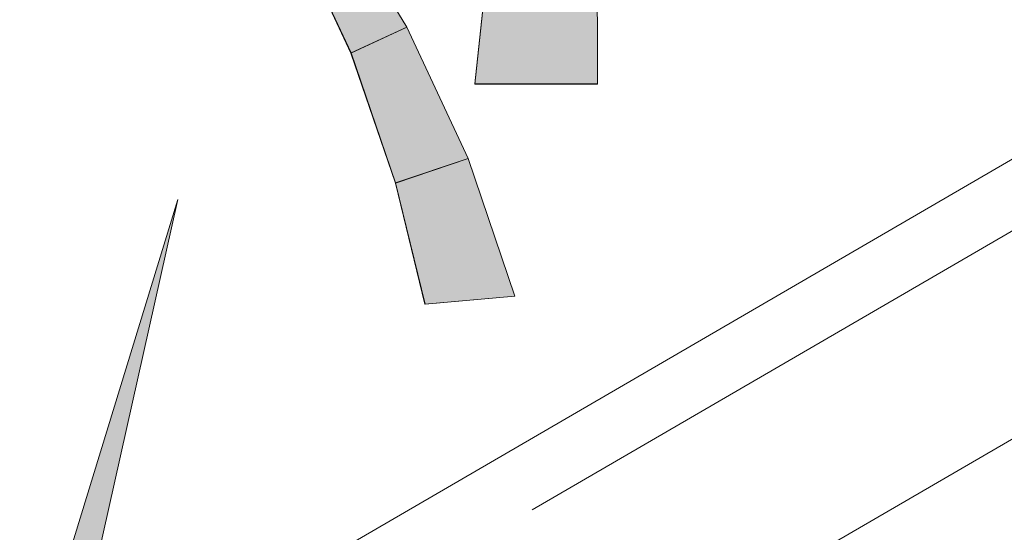
# Model space of a CAD drawing. Units: inches. Extents: x 0.1 to 9.5, y 0 to 10.9.
# Drawn here: x 5.9 to 6, y 7.1 to 7.2 of the extents above; entities that cross this region are included whole.
import ezdxf

# ---------------------------------------------------------------- set-up
doc = ezdxf.new("R2010")
doc.units = ezdxf.units.IN
doc.header["$MEASUREMENT"] = 0
doc.layers.add('LAYER_1', color=7, linetype='Continuous')

# ---------------------------------------------------------------- blocks, each defined once
blk = doc.blocks.new('block 3115')
at = {"layer": 'LAYER_1', "lineweight": 0}
blk.add_lwpolyline([(6.42231, 7.41134), (5.5903, 6.92746)], dxfattribs=at)
blk = doc.blocks.new('block 3114')
at = {"layer": 'LAYER_1'}
blk.add_blockref('block 3115', (0, 0), dxfattribs=at)
blk = doc.blocks.new('block 3113')
at = {"layer": 'LAYER_1'}
blk.add_blockref('block 3114', (0, 0), dxfattribs=at)
blk = doc.blocks.new('block 3368')
at = {"layer": 'LAYER_1', "lineweight": 0}
blk.add_lwpolyline([(5.85569, 7.08734), (5.86312, 7.08582), (5.88437, 7.18106), (5.85569, 7.08734)], dxfattribs=at)
blk = doc.blocks.new('block 3367')
at = {"layer": 'LAYER_1'}
blk.add_blockref('block 3368', (0, 0), dxfattribs=at)
blk = doc.blocks.new('block 3366')
at = {"layer": 'LAYER_1'}
blk.add_blockref('block 3367', (0, 0), dxfattribs=at)
blk = doc.blocks.new('block 3371')
at = {"layer": 'LAYER_1', "lineweight": 0}
blk.add_lwpolyline([(5.85569, 7.08729), (5.86309, 7.08582), (5.88437, 7.18106), (5.85569, 7.08729)], dxfattribs=at)
blk = doc.blocks.new('block 3370')
at = {"layer": 'LAYER_1'}
blk.add_blockref('block 3371', (0, 0), dxfattribs=at)
blk = doc.blocks.new('block 3373')
at = {"layer": 'LAYER_1', "lineweight": 0}
for points in [[(5.85569, 7.08729), (5.86309, 7.08582), (5.88437, 7.18106), (5.85569, 7.08729)], [(5.88437, 7.18106), (5.88437, 7.18106)], [(5.85569, 7.08729), (5.85569, 7.08729)], [(5.86309, 7.08582), (5.86309, 7.08582)]]:
    blk.add_lwpolyline(points, dxfattribs=at)
blk = doc.blocks.new('block 3374')
at = {"layer": 'LAYER_1', "true_color": 0xd6d6d6}
h = blk.add_hatch(color=254, dxfattribs=at)
h.dxf.hatch_style = 2
h.paths.add_polyline_path([(5.85569, 7.08729), (5.86309, 7.08582), (5.88437, 7.18106)])
at = {"layer": 'LAYER_1', "lineweight": 0}
blk.add_lwpolyline([(5.85569, 7.08729), (5.86309, 7.08582), (5.86309, 7.08582), (5.88437, 7.18106), (5.88437, 7.18106), (5.85569, 7.08729), (5.85569, 7.08729)], dxfattribs=at)
blk = doc.blocks.new('block 3372')
at = {"layer": 'LAYER_1'}
for name in ['block 3373', 'block 3374']:
    blk.add_blockref(name, (0, 0), dxfattribs=at)
blk = doc.blocks.new('block 3369')
at = {"layer": 'LAYER_1'}
for name in ['block 3370', 'block 3372']:
    blk.add_blockref(name, (0, 0), dxfattribs=at)
blk = doc.blocks.new('block 3575')
at = {"layer": 'LAYER_1', "lineweight": 0}
blk.add_lwpolyline([(5.93829, 7.1887), (5.92479, 7.18414), (5.91657, 7.20828), (5.92693, 7.21309), (5.93829, 7.1887)], dxfattribs=at)
blk = doc.blocks.new('block 3574')
at = {"layer": 'LAYER_1'}
blk.add_blockref('block 3575', (0, 0), dxfattribs=at)
blk = doc.blocks.new('block 3573')
at = {"layer": 'LAYER_1'}
blk.add_blockref('block 3574', (0, 0), dxfattribs=at)
blk = doc.blocks.new('block 3578')
at = {"layer": 'LAYER_1', "lineweight": 0}
blk.add_lwpolyline([(5.93829, 7.1887), (5.92479, 7.18408), (5.91652, 7.20823), (5.92693, 7.21309), (5.93829, 7.1887)], dxfattribs=at)
blk = doc.blocks.new('block 3577')
at = {"layer": 'LAYER_1'}
blk.add_blockref('block 3578', (0, 0), dxfattribs=at)
blk = doc.blocks.new('block 3580')
at = {"layer": 'LAYER_1', "lineweight": 0}
for points in [[(5.93829, 7.1887), (5.92479, 7.18408), (5.91652, 7.20823), (5.92693, 7.21309), (5.93829, 7.1887)], [(5.92693, 7.21309), (5.92693, 7.21309)], [(5.91652, 7.20823), (5.91652, 7.20823)], [(5.93829, 7.1887), (5.93829, 7.1887)], [(5.92479, 7.18408), (5.92479, 7.18408)]]:
    blk.add_lwpolyline(points, dxfattribs=at)
blk = doc.blocks.new('block 3581')
at = {"layer": 'LAYER_1', "true_color": 0xd6d6d6}
h = blk.add_hatch(color=254, dxfattribs=at)
h.dxf.hatch_style = 2
h.paths.add_polyline_path([(5.93829, 7.1887), (5.92479, 7.18408), (5.91652, 7.20823), (5.92693, 7.21309)])
at = {"layer": 'LAYER_1', "lineweight": 0}
blk.add_lwpolyline([(5.93829, 7.1887), (5.92479, 7.18408), (5.92479, 7.18408), (5.91652, 7.20823), (5.91652, 7.20823), (5.92693, 7.21309), (5.92693, 7.21309), (5.93829, 7.1887), (5.93829, 7.1887)], dxfattribs=at)
blk = doc.blocks.new('block 3579')
at = {"layer": 'LAYER_1'}
for name in ['block 3580', 'block 3581']:
    blk.add_blockref(name, (0, 0), dxfattribs=at)
blk = doc.blocks.new('block 3576')
at = {"layer": 'LAYER_1'}
for name in ['block 3577', 'block 3579']:
    blk.add_blockref(name, (0, 0), dxfattribs=at)
blk = doc.blocks.new('block 3584')
at = {"layer": 'LAYER_1', "lineweight": 0}
blk.add_lwpolyline([(5.92693, 7.21309), (5.91657, 7.20828), (5.90568, 7.2315), (5.91302, 7.23596), (5.92693, 7.21309)], dxfattribs=at)
blk = doc.blocks.new('block 3583')
at = {"layer": 'LAYER_1'}
blk.add_blockref('block 3584', (0, 0), dxfattribs=at)
blk = doc.blocks.new('block 3582')
at = {"layer": 'LAYER_1'}
blk.add_blockref('block 3583', (0, 0), dxfattribs=at)
blk = doc.blocks.new('block 3587')
at = {"layer": 'LAYER_1', "lineweight": 0}
blk.add_lwpolyline([(5.92693, 7.21309), (5.91652, 7.20823), (5.90568, 7.23152), (5.91296, 7.23602), (5.92693, 7.21309)], dxfattribs=at)
blk = doc.blocks.new('block 3586')
at = {"layer": 'LAYER_1'}
blk.add_blockref('block 3587', (0, 0), dxfattribs=at)
blk = doc.blocks.new('block 3589')
at = {"layer": 'LAYER_1', "lineweight": 0}
for points in [[(5.92693, 7.21309), (5.91652, 7.20823), (5.90568, 7.23152), (5.91296, 7.23602), (5.92693, 7.21309)], [(5.91296, 7.23602), (5.91296, 7.23602)], [(5.90568, 7.23152), (5.90568, 7.23152)], [(5.92693, 7.21309), (5.92693, 7.21309)], [(5.91652, 7.20823), (5.91652, 7.20823)]]:
    blk.add_lwpolyline(points, dxfattribs=at)
blk = doc.blocks.new('block 3590')
at = {"layer": 'LAYER_1', "true_color": 0xd6d6d6}
h = blk.add_hatch(color=254, dxfattribs=at)
h.dxf.hatch_style = 2
h.paths.add_polyline_path([(5.92693, 7.21309), (5.91652, 7.20823), (5.90568, 7.23152), (5.91296, 7.23602)])
at = {"layer": 'LAYER_1', "lineweight": 0}
blk.add_lwpolyline([(5.92693, 7.21309), (5.91652, 7.20823), (5.91652, 7.20823), (5.90568, 7.23152), (5.90568, 7.23152), (5.91296, 7.23602), (5.91296, 7.23602), (5.92693, 7.21309), (5.92693, 7.21309)], dxfattribs=at)
blk = doc.blocks.new('block 3588')
at = {"layer": 'LAYER_1'}
for name in ['block 3589', 'block 3590']:
    blk.add_blockref(name, (0, 0), dxfattribs=at)
blk = doc.blocks.new('block 3585')
at = {"layer": 'LAYER_1'}
for name in ['block 3586', 'block 3588']:
    blk.add_blockref(name, (0, 0), dxfattribs=at)
blk = doc.blocks.new('block 3593')
at = {"layer": 'LAYER_1', "lineweight": 0}
blk.add_lwpolyline([(5.93955, 7.20249), (5.96232, 7.20249), (5.96227, 7.22753), (5.94246, 7.22973), (5.93955, 7.20249)], dxfattribs=at)
blk = doc.blocks.new('block 3592')
at = {"layer": 'LAYER_1'}
blk.add_blockref('block 3593', (0, 0), dxfattribs=at)
blk = doc.blocks.new('block 3591')
at = {"layer": 'LAYER_1'}
blk.add_blockref('block 3592', (0, 0), dxfattribs=at)
blk = doc.blocks.new('block 3596')
at = {"layer": 'LAYER_1', "lineweight": 0}
blk.add_lwpolyline([(5.93955, 7.20254), (5.96232, 7.20254), (5.96227, 7.22755), (5.94246, 7.22976), (5.93955, 7.20254)], dxfattribs=at)
blk = doc.blocks.new('block 3595')
at = {"layer": 'LAYER_1'}
blk.add_blockref('block 3596', (0, 0), dxfattribs=at)
blk = doc.blocks.new('block 3598')
at = {"layer": 'LAYER_1', "lineweight": 0}
for points in [[(5.93955, 7.20254), (5.96232, 7.20254), (5.96227, 7.22755), (5.94246, 7.22976), (5.93955, 7.20254)], [(5.94246, 7.22976), (5.94246, 7.22976)], [(5.96227, 7.22755), (5.96227, 7.22755)], [(5.93955, 7.20254), (5.93955, 7.20254)], [(5.96232, 7.20254), (5.96232, 7.20254)]]:
    blk.add_lwpolyline(points, dxfattribs=at)
blk = doc.blocks.new('block 3599')
at = {"layer": 'LAYER_1', "true_color": 0xd6d6d6}
h = blk.add_hatch(color=254, dxfattribs=at)
h.dxf.hatch_style = 2
h.paths.add_polyline_path([(5.93955, 7.20254), (5.96232, 7.20254), (5.96227, 7.22755), (5.94246, 7.22976)])
at = {"layer": 'LAYER_1', "lineweight": 0}
blk.add_lwpolyline([(5.93955, 7.20254), (5.96232, 7.20254), (5.96232, 7.20254), (5.96227, 7.22755), (5.96227, 7.22755), (5.94246, 7.22976), (5.94246, 7.22976), (5.93955, 7.20254), (5.93955, 7.20254)], dxfattribs=at)
blk = doc.blocks.new('block 3597')
at = {"layer": 'LAYER_1'}
for name in ['block 3598', 'block 3599']:
    blk.add_blockref(name, (0, 0), dxfattribs=at)
blk = doc.blocks.new('block 3594')
at = {"layer": 'LAYER_1'}
for name in ['block 3595', 'block 3597']:
    blk.add_blockref(name, (0, 0), dxfattribs=at)
blk = doc.blocks.new('block 3602')
at = {"layer": 'LAYER_1', "lineweight": 0}
blk.add_lwpolyline([(5.94698, 7.16308), (5.93034, 7.16163), (5.92479, 7.18414), (5.93829, 7.1887), (5.94698, 7.16308)], dxfattribs=at)
blk = doc.blocks.new('block 3601')
at = {"layer": 'LAYER_1'}
blk.add_blockref('block 3602', (0, 0), dxfattribs=at)
blk = doc.blocks.new('block 3600')
at = {"layer": 'LAYER_1'}
blk.add_blockref('block 3601', (0, 0), dxfattribs=at)
blk = doc.blocks.new('block 3605')
at = {"layer": 'LAYER_1', "lineweight": 0}
blk.add_lwpolyline([(5.94698, 7.16308), (5.93028, 7.16163), (5.92479, 7.18408), (5.93829, 7.1887), (5.94698, 7.16308)], dxfattribs=at)
blk = doc.blocks.new('block 3604')
at = {"layer": 'LAYER_1'}
blk.add_blockref('block 3605', (0, 0), dxfattribs=at)
blk = doc.blocks.new('block 3607')
at = {"layer": 'LAYER_1', "lineweight": 0}
for points in [[(5.94698, 7.16308), (5.93028, 7.16163), (5.92479, 7.18408), (5.93829, 7.1887), (5.94698, 7.16308)], [(5.93829, 7.1887), (5.93829, 7.1887)], [(5.92479, 7.18408), (5.92479, 7.18408)], [(5.93028, 7.16163), (5.93028, 7.16163)], [(5.94698, 7.16308), (5.94698, 7.16308)]]:
    blk.add_lwpolyline(points, dxfattribs=at)
blk = doc.blocks.new('block 3608')
at = {"layer": 'LAYER_1', "true_color": 0xd6d6d6}
h = blk.add_hatch(color=254, dxfattribs=at)
h.dxf.hatch_style = 2
h.paths.add_polyline_path([(5.94698, 7.16308), (5.93028, 7.16163), (5.92479, 7.18408), (5.93829, 7.1887)])
at = {"layer": 'LAYER_1', "lineweight": 0}
blk.add_lwpolyline([(5.94698, 7.16308), (5.93028, 7.16163), (5.93028, 7.16163), (5.92479, 7.18408), (5.92479, 7.18408), (5.93829, 7.1887), (5.93829, 7.1887), (5.94698, 7.16308), (5.94698, 7.16308)], dxfattribs=at)
blk = doc.blocks.new('block 3606')
at = {"layer": 'LAYER_1'}
for name in ['block 3607', 'block 3608']:
    blk.add_blockref(name, (0, 0), dxfattribs=at)
blk = doc.blocks.new('block 3603')
at = {"layer": 'LAYER_1'}
for name in ['block 3604', 'block 3606']:
    blk.add_blockref(name, (0, 0), dxfattribs=at)
blk = doc.blocks.new('block 3122')
at = {"layer": 'LAYER_1'}
for name in ['block 3585', 'block 3582', 'block 3594', 'block 3591', 'block 3576', 'block 3573', 'block 3600', 'block 3603', 'block 3366', 'block 3369']:
    blk.add_blockref(name, (0, 0), dxfattribs=at)
blk = doc.blocks.new('block 6749')
at = {"layer": 'LAYER_1', "lineweight": 0}
blk.add_lwpolyline([(6.05863, 7.18644), (5.95022, 7.12342)], dxfattribs=at)
blk = doc.blocks.new('block 6748')
at = {"layer": 'LAYER_1'}
blk.add_blockref('block 6749', (0, 0), dxfattribs=at)
blk = doc.blocks.new('block 6747')
at = {"layer": 'LAYER_1'}
blk.add_blockref('block 6748', (0, 0), dxfattribs=at)
blk = doc.blocks.new('block 6752')
at = {"layer": 'LAYER_1', "lineweight": 0}
blk.add_lwpolyline([(6.05869, 7.14781), (5.95026, 7.08477)], dxfattribs=at)
blk = doc.blocks.new('block 6751')
at = {"layer": 'LAYER_1'}
blk.add_blockref('block 6752', (0, 0), dxfattribs=at)
blk = doc.blocks.new('block 6750')
at = {"layer": 'LAYER_1'}
blk.add_blockref('block 6751', (0, 0), dxfattribs=at)

msp = doc.modelspace()

# ---------------------------------------------------------------- block references
at = {"layer": 'LAYER_1'}
for name in ['block 3122', 'block 3113', 'block 6747', 'block 6750']:
    msp.add_blockref(name, (0, 0), dxfattribs=at)

doc.saveas('drawing.dxf')
